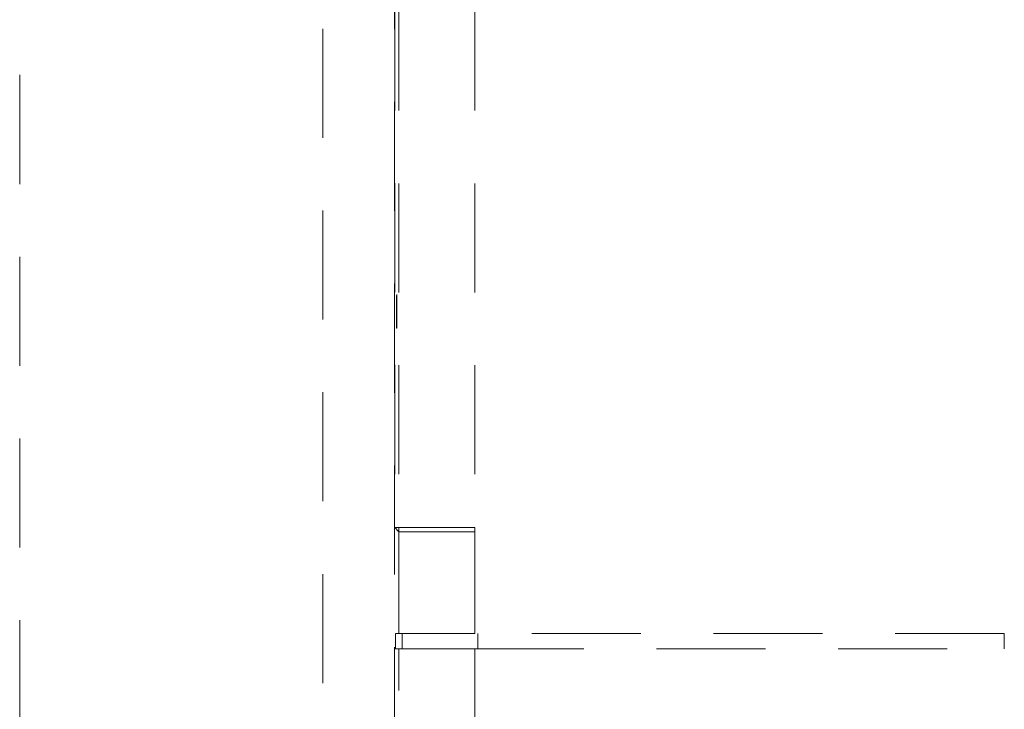
# Model space of a CAD drawing. Units: millimetres. Extents: x 0 to 250, y -250 to 0.
# Drawn here: x 153 to 165, y -119 to -111 of the extents above; entities that cross this region are included whole.
import ezdxf

# ---------------------------------------------------------------- set-up
doc = ezdxf.new("R2010")
doc.units = ezdxf.units.MM
doc.header["$MEASUREMENT"] = 0
for name, pattern in [('AI-Linetype-4502', [2.197741, 1.318644, -0.879096]), ('AI-Linetype-4503', [2.197741, 1.318644, -0.879096]), ('AI-Linetype-4504', [2.197741, 1.318644, -0.879096]), ('AI-Linetype-4505', [2.197741, 1.318644, -0.879096]), ('AI-Linetype-4506', [2.197741, 1.318644, -0.879096]), ('AI-Linetype-4507', [2.197741, 1.318644, -0.879096]), ('AI-Linetype-4508', [2.197741, 1.318644, -0.879096]), ('AI-Linetype-4513', [2.197741, 1.318644, -0.879096]), ('AI-Linetype-4514', [2.197741, 1.318644, -0.879096]), ('AI-Linetype-4515', [2.197741, 1.318644, -0.879096]), ('AI-Linetype-4533', [2.197741, 1.318644, -0.879096]), ('AI-Linetype-4538', [2.197741, 1.318644, -0.879096]), ('AI-Linetype-4539', [2.197741, 1.318644, -0.879096]), ('AI-Linetype-4578', [2.197741, 1.318644, -0.879096]), ('AI-Linetype-4579', [2.197741, 1.318644, -0.879096]), ('AI-Linetype-4594', [2.197741, 1.318644, -0.879096]), ('AI-Linetype-4595', [2.197741, 1.318644, -0.879096]), ('AI-Linetype-4661', [2.197741, 1.318644, -0.879096]), ('AI-Linetype-4662', [2.197741, 1.318644, -0.879096]), ('AI-Linetype-4664', [2.197741, 1.318644, -0.879096]), ('AI-Linetype-4665', [2.197741, 1.318644, -0.879096]), ('AI-Linetype-4684', [2.197741, 1.318644, -0.879096]), ('AI-Linetype-4699', [2.197741, 1.318644, -0.879096]), ('AI-Linetype-4702', [2.197741, 1.318644, -0.879096]), ('AI-Linetype-4704', [2.197741, 1.318644, -0.879096]), ('AI-Linetype-4705', [2.197741, 1.318644, -0.879096]), ('AI-Linetype-5079', [2.197741, 1.318644, -0.879096]), ('AI-Linetype-5084', [2.197741, 1.318644, -0.879096])]:
    doc.linetypes.add(name, pattern=pattern)
doc.layers.add('Layer 1', color=7, linetype='Continuous')

# ---------------------------------------------------------------- blocks, each defined once
blk = doc.blocks.new('block 4572')
at = {"layer": 'Layer 1', "color": 7, "linetype": 'AI-Linetype-4502', "lineweight": 18}
blk.add_lwpolyline([(158.295, -118.589), (158.295, -127.109)], dxfattribs=at)
blk = doc.blocks.new('block 4573')
at = {"layer": 'Layer 1', "color": 7, "linetype": 'AI-Linetype-4503', "lineweight": 18}
blk.add_lwpolyline([(158.295, -118.589), (164.701, -118.589)], dxfattribs=at)
blk = doc.blocks.new('block 4574')
at = {"layer": 'Layer 1', "color": 7, "linetype": 'AI-Linetype-4504', "lineweight": 18}
blk.add_lwpolyline([(164.701, -118.589), (164.701, -118.405)], dxfattribs=at)
blk = doc.blocks.new('block 4575')
at = {"layer": 'Layer 1', "color": 7, "linetype": 'AI-Linetype-4505', "lineweight": 18}
blk.add_lwpolyline([(164.701, -118.405), (158.295, -118.405)], dxfattribs=at)
blk = doc.blocks.new('block 4576')
at = {"layer": 'Layer 1', "color": 7, "linetype": 'AI-Linetype-4506', "lineweight": 18}
blk.add_lwpolyline([(158.295, -118.405), (158.295, -117.175)], dxfattribs=at)
blk = doc.blocks.new('block 4577')
at = {"layer": 'Layer 1', "color": 7, "linetype": 'AI-Linetype-4507', "lineweight": 18}
blk.add_lwpolyline([(158.295, -117.175), (158.295, -117.123)], dxfattribs=at)
blk = doc.blocks.new('block 4578')
at = {"layer": 'Layer 1', "color": 7, "linetype": 'AI-Linetype-4508', "lineweight": 18}
blk.add_lwpolyline([(158.295, -110.763), (158.295, -117.123)], dxfattribs=at)
blk = doc.blocks.new('block 4583')
at = {"layer": 'Layer 1', "color": 7, "linetype": 'AI-Linetype-4513', "lineweight": 18}
blk.add_open_spline([(157.379, -117.175), (157.383, -117.175), (157.388, -117.175), (157.399, -117.175), (157.411, -117.175), (157.43, -117.175), (157.453, -117.175), (157.477, -117.175), (157.505, -117.175), (157.539, -117.175), (157.572, -117.175), (157.611, -117.175), (157.653, -117.175), (157.695, -117.175), (157.742, -117.175), (157.791, -117.175), (157.841, -117.175), (157.893, -117.175), (157.948, -117.175), (158.003, -117.175), (158.06, -117.175), (158.118, -117.175), (158.176, -117.175), (158.236, -117.175), (158.295, -117.175)], degree=3, knots=[0, 0, 0, 0, 1, 1, 1, 2, 2, 2, 3, 3, 3, 4, 4, 4, 5, 5, 5, 6, 6, 6, 7, 7, 7, 8, 8, 8, 8], dxfattribs=at)
blk = doc.blocks.new('block 4584')
at = {"layer": 'Layer 1', "color": 7, "linetype": 'AI-Linetype-4514', "lineweight": 18}
blk.add_lwpolyline([(157.379, -117.123), (157.379, -117.175)], dxfattribs=at)
blk = doc.blocks.new('block 4585')
at = {"layer": 'Layer 1', "color": 7, "linetype": 'AI-Linetype-4515', "lineweight": 18}
blk.add_open_spline([(158.295, -117.123), (158.236, -117.123), (158.177, -117.123), (158.119, -117.123), (158.061, -117.123), (158.003, -117.123), (157.949, -117.123), (157.894, -117.123), (157.841, -117.123), (157.792, -117.123), (157.742, -117.123), (157.696, -117.123), (157.653, -117.123), (157.611, -117.123), (157.573, -117.123), (157.54, -117.123), (157.506, -117.123), (157.478, -117.123), (157.454, -117.123), (157.43, -117.123), (157.411, -117.123), (157.4, -117.123), (157.388, -117.123), (157.384, -117.123), (157.379, -117.123)], degree=3, knots=[0, 0, 0, 0, 1, 1, 1, 2, 2, 2, 3, 3, 3, 4, 4, 4, 5, 5, 5, 6, 6, 6, 7, 7, 7, 8, 8, 8, 8], dxfattribs=at)
blk = doc.blocks.new('block 4603')
at = {"layer": 'Layer 1', "color": 7, "linetype": 'AI-Linetype-4533', "lineweight": 18}
blk.add_lwpolyline([(157.379, -110.763), (157.379, -117.123)], dxfattribs=at)
blk = doc.blocks.new('block 4608')
at = {"layer": 'Layer 1', "color": 7, "linetype": 'AI-Linetype-4538', "lineweight": 18}
blk.add_lwpolyline([(157.379, -123.49), (157.379, -118.589)], dxfattribs=at)
blk = doc.blocks.new('block 4609')
at = {"layer": 'Layer 1', "color": 7, "linetype": 'AI-Linetype-4539', "lineweight": 18}
blk.add_open_spline([(157.379, -118.589), (157.383, -118.589), (157.388, -118.589), (157.399, -118.589), (157.411, -118.589), (157.43, -118.589), (157.453, -118.589), (157.477, -118.589), (157.505, -118.589), (157.539, -118.589), (157.572, -118.589), (157.611, -118.589), (157.653, -118.589), (157.695, -118.589), (157.742, -118.589), (157.791, -118.589), (157.841, -118.589), (157.893, -118.589), (157.948, -118.589), (158.003, -118.589), (158.06, -118.589), (158.118, -118.589), (158.176, -118.589), (158.236, -118.589), (158.295, -118.589)], degree=3, knots=[0, 0, 0, 0, 1, 1, 1, 2, 2, 2, 3, 3, 3, 4, 4, 4, 5, 5, 5, 6, 6, 6, 7, 7, 7, 8, 8, 8, 8], dxfattribs=at)
blk = doc.blocks.new('block 4648')
at = {"layer": 'Layer 1', "color": 7, "linetype": 'AI-Linetype-4578', "lineweight": 18}
blk.add_open_spline([(157.379, -118.405), (157.383, -118.405), (157.388, -118.405), (157.399, -118.405), (157.411, -118.405), (157.43, -118.405), (157.453, -118.405), (157.477, -118.405), (157.505, -118.405), (157.539, -118.405), (157.572, -118.405), (157.611, -118.405), (157.653, -118.405), (157.695, -118.405), (157.742, -118.405), (157.791, -118.405), (157.841, -118.405), (157.893, -118.405), (157.948, -118.405), (158.003, -118.405), (158.06, -118.405), (158.118, -118.405), (158.176, -118.405), (158.236, -118.405), (158.295, -118.405)], degree=3, knots=[0, 0, 0, 0, 1, 1, 1, 2, 2, 2, 3, 3, 3, 4, 4, 4, 5, 5, 5, 6, 6, 6, 7, 7, 7, 8, 8, 8, 8], dxfattribs=at)
blk = doc.blocks.new('block 4649')
at = {"layer": 'Layer 1', "color": 7, "linetype": 'AI-Linetype-4579', "lineweight": 18}
blk.add_lwpolyline([(157.379, -117.175), (157.379, -118.405)], dxfattribs=at)
blk = doc.blocks.new('block 4664')
at = {"layer": 'Layer 1', "color": 7, "linetype": 'AI-Linetype-4594', "lineweight": 18}
blk.add_lwpolyline([(158.334, -118.589), (158.334, -118.405)], dxfattribs=at)
blk = doc.blocks.new('block 4665')
at = {"layer": 'Layer 1', "color": 7, "linetype": 'AI-Linetype-4595', "lineweight": 18}
blk.add_lwpolyline([(157.418, -118.589), (157.418, -118.405)], dxfattribs=at)
blk = doc.blocks.new('block 4731')
at = {"layer": 'Layer 1', "color": 7, "linetype": 'AI-Linetype-4661', "lineweight": 18}
blk.add_lwpolyline([(157.327, -117.123), (157.379, -117.123)], dxfattribs=at)
blk = doc.blocks.new('block 4732')
at = {"layer": 'Layer 1', "color": 7, "linetype": 'AI-Linetype-4662', "lineweight": 18}
blk.add_lwpolyline([(157.327, -110.761), (157.327, -117.123)], dxfattribs=at)
blk = doc.blocks.new('block 4734')
at = {"layer": 'Layer 1', "color": 7, "linetype": 'AI-Linetype-4664', "lineweight": 18}
blk.add_open_spline([(157.354, -114.512), (157.354, -114.512), (157.354, -114.58), (157.354, -114.58), (157.354, -114.58), (157.354, -114.641), (157.354, -114.641), (157.354, -114.641), (157.353, -114.687), (157.353, -114.687), (157.353, -114.687), (157.352, -114.713), (157.352, -114.713), (157.35, -114.716), (157.349, -114.697), (157.349, -114.697), (157.349, -114.697), (157.348, -114.657), (157.348, -114.657), (157.348, -114.657), (157.348, -114.6), (157.348, -114.6), (157.348, -114.6), (157.347, -114.533), (157.347, -114.533), (157.347, -114.533), (157.347, -114.464), (157.347, -114.464), (157.347, -114.464), (157.348, -114.401), (157.348, -114.401), (157.348, -114.401), (157.349, -114.349), (157.349, -114.349), (157.349, -114.349), (157.35, -114.317), (157.35, -114.317)], degree=3, knots=[0, 0, 0, 0, 1, 1, 1, 2, 2, 2, 3, 3, 3, 4, 4, 4, 5, 5, 5, 6, 6, 6, 7, 7, 7, 8, 8, 8, 9, 9, 9, 10, 10, 10, 11, 11, 11, 12, 12, 12, 12], dxfattribs=at)
blk = doc.blocks.new('block 4735')
at = {"layer": 'Layer 1', "color": 7, "linetype": 'AI-Linetype-4665', "lineweight": 18}
blk.add_open_spline([(157.351, -114.306), (157.351, -114.302), (157.352, -114.309), (157.352, -114.318), (157.352, -114.327), (157.353, -114.338), (157.353, -114.352), (157.353, -114.367), (157.354, -114.385), (157.354, -114.404), (157.354, -114.424), (157.354, -114.446), (157.354, -114.469), (157.354, -114.483), (157.354, -114.497), (157.354, -114.512)], degree=3, knots=[0, 0, 0, 0, 1, 1, 1, 2, 2, 2, 3, 3, 3, 4, 4, 4, 5, 5, 5, 5], dxfattribs=at)
blk = doc.blocks.new('block 4754')
at = {"layer": 'Layer 1', "color": 7, "linetype": 'AI-Linetype-4684', "lineweight": 18}
blk.add_lwpolyline([(157.327, -117.123), (157.379, -117.175)], dxfattribs=at)
blk = doc.blocks.new('block 4769')
at = {"layer": 'Layer 1', "color": 7, "linetype": 'AI-Linetype-4699', "lineweight": 18}
blk.add_lwpolyline([(157.336, -118.405), (157.336, -118.589)], dxfattribs=at)
blk = doc.blocks.new('block 4772')
at = {"layer": 'Layer 1', "color": 7, "linetype": 'AI-Linetype-4702', "lineweight": 18}
blk.add_lwpolyline([(157.326, -122.085), (157.326, -110.761)], dxfattribs=at)
blk = doc.blocks.new('block 4774')
at = {"layer": 'Layer 1', "color": 7, "linetype": 'AI-Linetype-4704', "lineweight": 18}
blk.add_lwpolyline([(157.336, -118.589), (157.379, -118.589)], dxfattribs=at)
blk = doc.blocks.new('block 4775')
at = {"layer": 'Layer 1', "color": 7, "linetype": 'AI-Linetype-4705', "lineweight": 18}
blk.add_lwpolyline([(157.379, -118.405), (157.336, -118.405)], dxfattribs=at)
blk = doc.blocks.new('block 5149')
at = {"layer": 'Layer 1', "color": 7, "linetype": 'AI-Linetype-5079', "lineweight": 18}
blk.add_lwpolyline([(156.456, -104.498), (156.456, -173.064)], dxfattribs=at)
blk = doc.blocks.new('block 5154')
at = {"layer": 'Layer 1', "color": 7, "linetype": 'AI-Linetype-5084', "lineweight": 18}
blk.add_lwpolyline([(152.791, -203.076), (152.791, -102.208)], dxfattribs=at)
blk = doc.blocks.new('block 3')
at = {"layer": 'Layer 1'}
for name in ['block 5154', 'block 5149', 'block 4772', 'block 4732', 'block 4603', 'block 4578', 'block 4734', 'block 4735', 'block 4731', 'block 4754', 'block 4584', 'block 4585', 'block 4583', 'block 4649', 'block 4577', 'block 4576', 'block 4769', 'block 4775', 'block 4648', 'block 4665', 'block 4575', 'block 4664', 'block 4574', 'block 4774', 'block 4608', 'block 4609', 'block 4572', 'block 4573']:
    blk.add_blockref(name, (0, 0), dxfattribs=at)

msp = doc.modelspace()

# ---------------------------------------------------------------- block references
at = {"layer": 'Layer 1'}
msp.add_blockref('block 3', (0, 0), dxfattribs=at)

doc.saveas('drawing.dxf')
